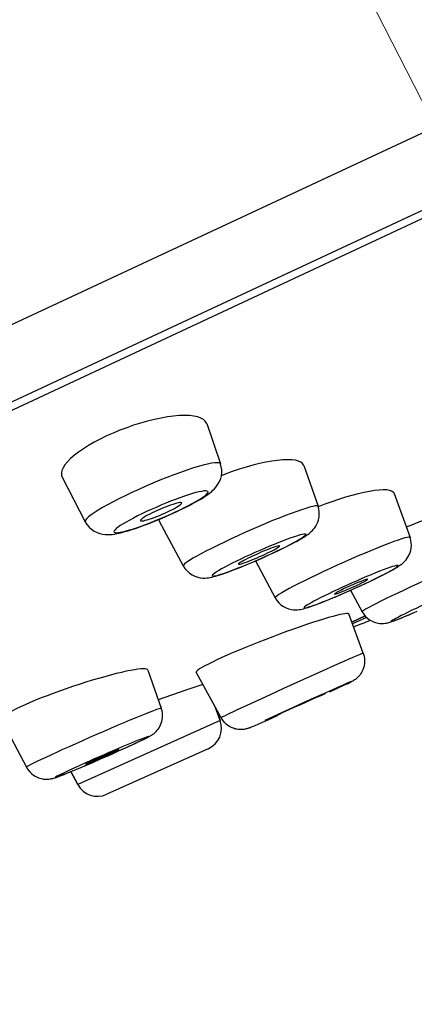
# Model space of a CAD drawing. Units: millimetres. Extents: x 72 to 8980, y -1552 to 626.
# Drawn here: x 6769 to 6778, y -99 to -77 of the extents above; entities that cross this region are included whole.
import ezdxf

# ---------------------------------------------------------------- set-up
doc = ezdxf.new("R2010")
doc.units = ezdxf.units.MM
doc.header["$MEASUREMENT"] = 0
doc.linetypes.add('CENTER', pattern=[2, 1.25, -0.25, 0.25, -0.25])
doc.layers.add('Centerline', color=4, linetype='CENTER', lineweight=15)
doc.layers.add('Dimensions', color=7, linetype='Continuous')
doc.styles.get("Standard").update_dxf_attribs({"font": 'helr45w_0.ttf'})
doc.dimstyles.get("Standard").update_dxf_attribs({"dimscale": 10, "dimtxt": 2.5, "dimasz": 0.8, "dimexe": 1, "dimexo": 1, "dimgap": 1, "dimtad": 2, "dimtih": 1, "dimtoh": 1, "dimdec": 0, "dimzin": 0, "dimdsep": 46, "dimtxsty": 'Standard', "dimblk": 'DOT', "dimcen": 2, "dimclrd": 1, "dimclre": 1, "dimclrt": 1, "dimadec": 0, "dimazin": 0, "dimtfac": 1, "dimtdec": 0, "dimtofl": 0, "dimtmove": 0, "dimatfit": 3, "dimfxl": 1, "dimtolj": 1, "dimtzin": 0, "dimarcsym": 0})

# ---------------------------------------------------------------- blocks, each defined once
blk = doc.blocks.new('_Dot')
at = {"color": 0, "linetype": 'ByBlock', "lineweight": -2}
blk.add_line((-0.5, 0), (-1, 0), dxfattribs=at)
at = {"color": 0, "linetype": 'ByBlock', "const_width": 0.5}
blk.add_lwpolyline([(-0.25, 0, 1), (0.25, 0, 1)], format="xyb", close=True, dxfattribs=at)
blk = doc.blocks.new('*D6')
at = {"layer": 'Dimensions', "color": 1, "lineweight": -2, "transparency": 16777216}
for p, q in [((6990.758, -24.408), (7178.904, -24.408)), ((7168.904, -838.217), (7168.904, -32.408)), ((6653.112, -846.217), (7178.904, -846.217))]:
    blk.add_line(p, q, dxfattribs=at)
at = {"layer": 'Dimensions', "color": 1, "lineweight": -2, "transparency": 16777216, "xscale": 8, "yscale": 8, "zscale": 8}
for p, rotation in [((7168.904, -24.408), 90), ((7168.904, -846.217), 270)]:
    blk.add_blockref('_Dot', p, dxfattribs=dict(at, rotation=rotation))
at = {"layer": 'Dimensions', "color": 1, "transparency": 16777216, "insert": (7206.634, -401.079), "char_height": 25, "attachment_point": 5}
blk.add_mtext('\\A1;826', dxfattribs=at)

msp = doc.modelspace()

# ---------------------------------------------------------------- linework, layer by layer
for p, q in [((6741.901, -96.685), (6818.948, -60.757)), ((6743.088, -97.845), (6818.246, -62.798)), ((6817.147, -63.502), (6741.058, -98.983)), ((6772.894, -86.449), (6773.201, -87.342)), ((6770.667, -86.724), (6770.527, -86.793)), ((6770.813, -86.659), (6770.667, -86.724)), ((6770.963, -86.598), (6770.813, -86.659)), ((6775.05, -87.376), (6775.368, -88.285)), ((6769.683, -87.638), (6770.196, -88.628)), ((6777.06, -88), (6777.413, -88.975)), ((6772.338, -88.219), (6772.339, -88.211)), ((6771.975, -88.516), (6772.097, -88.462)), ((6772.097, -88.462), (6772.218, -88.407)), ((6772.218, -88.407), (6772.321, -88.358)), ((6772.321, -88.358), (6772.415, -88.312)), ((6772.415, -88.312), (6772.502, -88.268)), ((6771.733, -88.617), (6771.853, -88.568)), ((6771.828, -88.578), (6771.828, -88.585)), ((6771.828, -88.585), (6771.839, -88.615)), ((6771.84, -88.616), (6772.375, -89.608)), ((6771.853, -88.568), (6771.975, -88.516)), ((6777.444, -88.701), (6777.33, -88.748)), ((6774.246, -89.377), (6774.371, -89.32)), ((6774.513, -89.17), (6774.514, -89.165)), ((6773.894, -89.532), (6774.007, -89.484)), ((6773.976, -89.497), (6774.416, -90.315)), ((6774.007, -89.484), (6774.124, -89.432)), ((6774.124, -89.432), (6774.246, -89.377)), ((6776.289, -90.058), (6776.408, -90.003)), ((6776.408, -90.003), (6776.564, -89.929)), ((6776.466, -89.908), (6776.468, -89.904)), ((6775.956, -90.207), (6776.062, -90.16)), ((6776.094, -90.045), (6775.999, -90.089)), ((6776.062, -90.16), (6776.174, -90.11)), ((6776.089, -90.148), (6776.349, -90.623)), ((6776.174, -90.11), (6776.289, -90.058)), ((6777.44, -90.67), (6777.574, -90.612)), ((6776.373, -91.547), (6776.052, -90.674)), ((6776.118, -90.852), (6776.414, -90.714)), ((6776.414, -90.715), (6776.118, -90.853)), ((6776.448, -90.749), (6776.134, -90.896)), ((6773.232, -91.641), (6773.121, -91.692)), ((6771.587, -91.919), (6771.885, -92.766)), ((6773.215, -92.979), (6772.664, -91.966)), ((6775.477, -91.935), (6775.195, -92.061)), ((6775.734, -91.82), (6775.477, -91.935)), ((6775.195, -92.061), (6774.899, -92.195)), ((6776.096, -92.185), (6776.074, -92.195)), ((6772.432, -92.367), (6771.819, -92.58)), ((6772.81, -92.235), (6772.432, -92.367)), ((6774.599, -92.331), (6774.306, -92.465)), ((6774.899, -92.195), (6774.599, -92.331)), ((6775.689, -92.354), (6775.491, -92.443)), ((6775.824, -92.314), (6775.624, -92.408)), ((6775.938, -92.261), (6775.824, -92.314)), ((6776.001, -92.231), (6775.938, -92.261)), ((6776.049, -92.208), (6776.001, -92.231)), ((6776.019, -92.222), (6776.035, -92.215)), ((6776.074, -92.195), (6776.049, -92.208)), ((6774.031, -92.591), (6773.783, -92.705)), ((6774.306, -92.465), (6774.031, -92.591)), ((6774.983, -92.679), (6775.125, -92.615)), ((6775.269, -92.542), (6775.037, -92.647)), ((6775.125, -92.615), (6775.256, -92.556)), ((6775.256, -92.556), (6775.37, -92.505)), ((6775.491, -92.443), (6775.269, -92.542)), ((6775.461, -92.473), (6775.374, -92.514)), ((6768.858, -92.687), (6768.756, -92.734)), ((6773.083, -92.736), (6773.193, -93.038)), ((6773.193, -93.038), (6773.083, -92.736)), ((6773.783, -92.705), (6773.571, -92.804)), ((6774.802, -92.754), (6774.573, -92.858)), ((6774.597, -92.856), (6774.712, -92.803)), ((6774.712, -92.803), (6774.841, -92.743)), ((6775.037, -92.647), (6774.802, -92.754)), ((6774.841, -92.743), (6774.983, -92.679)), ((6768.334, -93.019), (6768.89, -94.074)), ((6773.193, -93.038), (6770.028, -94.456)), ((6774.252, -93.028), (6774.127, -93.084)), ((6774.367, -92.953), (6774.186, -93.037)), ((6774.464, -92.934), (6774.252, -93.028)), ((6774.573, -92.858), (6774.367, -92.953)), ((6774.51, -92.897), (6774.597, -92.856)), ((6773.903, -93.18), (6773.885, -93.187)), ((6773.924, -93.171), (6773.903, -93.18)), ((6773.964, -93.154), (6773.924, -93.171)), ((6774.033, -93.124), (6773.964, -93.154)), ((6774.127, -93.084), (6774.033, -93.124)), ((6771.328, -93.536), (6771.425, -93.49)), ((6771.425, -93.49), (6771.477, -93.465)), ((6771.477, -93.465), (6771.521, -93.444)), ((6772.927, -93.665), (6770.673, -94.675)), ((6771.218, -93.538), (6771.034, -93.616)), ((6770.347, -93.934), (6770.311, -93.951)), ((6770.429, -93.897), (6770.347, -93.934)), ((6770.361, -93.966), (6770.538, -93.89)), ((6770.521, -93.856), (6770.429, -93.897)), ((6770.436, -93.914), (6770.529, -93.874)), ((6770.616, -93.815), (6770.521, -93.856)), ((6770.529, -93.874), (6770.624, -93.832)), ((6770.538, -93.89), (6770.731, -93.806)), ((6770.709, -93.775), (6770.616, -93.815)), ((6770.624, -93.832), (6770.717, -93.791)), ((6770.717, -93.791), (6770.798, -93.754)), ((6770.798, -93.754), (6770.835, -93.737)), ((6769.895, -94.163), (6770.005, -94.118)), ((6770.005, -94.118), (6770.133, -94.064)), ((6770.005, -94.118), (6770.016, -94.113)), ((6770.133, -94.064), (6770.361, -93.966)), ((6770.133, -94.064), (6770.211, -94.031)), ((6769.726, -94.232), (6769.803, -94.201)), ((6769.803, -94.201), (6769.895, -94.163)), ((6769.875, -94.172), (6770.028, -94.456)), ((6770.028, -94.456), (6769.875, -94.172))]:
    msp.add_line(p, q)
for points in [[(6772.512, -86.273), (6772.403, -86.27), (6772.285, -86.273), (6772.157, -86.284), (6772.022, -86.302), (6771.879, -86.326), (6771.731, -86.357), (6771.58, -86.395), (6771.426, -86.438), (6771.271, -86.486), (6771.116, -86.54), (6770.963, -86.598)], [(6772.895, -86.45), (6772.89, -86.437), (6772.862, -86.394), (6772.82, -86.357), (6772.764, -86.326), (6772.694, -86.302), (6772.609, -86.284), (6772.512, -86.273)], [(6770.527, -86.793), (6770.394, -86.863), (6770.269, -86.935), (6770.153, -87.007), (6770.048, -87.081), (6769.953, -87.153), (6769.87, -87.225), (6769.801, -87.296)], [(6769.801, -87.296), (6769.745, -87.363), (6769.704, -87.428), (6769.677, -87.489), (6769.665, -87.546), (6769.669, -87.599), (6769.683, -87.637)], [(6773.201, -87.342), (6773.194, -87.332), (6773.169, -87.321), (6773.129, -87.317), (6773.072, -87.32), (6773.001, -87.33), (6772.915, -87.348), (6772.816, -87.372), (6772.704, -87.404), (6772.582, -87.441), (6772.45, -87.485), (6772.309, -87.534), (6772.162, -87.588), (6772.01, -87.646), (6771.855, -87.708), (6771.698, -87.773), (6771.54, -87.84), (6771.385, -87.909), (6771.233, -87.979)], [(6772.502, -88.268), (6772.581, -88.226), (6772.653, -88.187), (6772.718, -88.15), (6772.776, -88.116), (6772.829, -88.083), (6772.877, -88.052), (6772.92, -88.021), (6772.96, -87.992), (6772.998, -87.962), (6773.033, -87.93), (6773.067, -87.897), (6773.099, -87.86), (6773.13, -87.819), (6773.159, -87.774), (6773.184, -87.723), (6773.205, -87.667), (6773.22, -87.605), (6773.228, -87.541), (6773.228, -87.475), (6773.219, -87.409), (6773.201, -87.342)], [(6774.689, -87.251), (6774.583, -87.255), (6774.467, -87.266), (6774.341, -87.283), (6774.207, -87.307), (6774.066, -87.338), (6773.919, -87.374), (6773.768, -87.416), (6773.615, -87.464), (6773.46, -87.516), (6773.305, -87.572), (6773.22, -87.606)], [(6775.05, -87.377), (6775.047, -87.369), (6775.023, -87.334), (6774.985, -87.305), (6774.932, -87.281), (6774.865, -87.264), (6774.784, -87.254), (6774.689, -87.251)], [(6771.233, -87.979), (6771.086, -88.049), (6770.945, -88.118), (6770.813, -88.185), (6770.691, -88.251), (6770.58, -88.313), (6770.481, -88.372), (6770.395, -88.427), (6770.324, -88.476), (6770.267, -88.521), (6770.227, -88.559), (6770.202, -88.591), (6770.194, -88.617), (6770.196, -88.628)], [(6772.491, -88.268), (6772.575, -88.223), (6772.654, -88.179), (6772.723, -88.138), (6772.783, -88.1), (6772.833, -88.065), (6772.873, -88.034), (6772.901, -88.007), (6772.918, -87.985), (6772.924, -87.967), (6772.918, -87.954), (6772.901, -87.946), (6772.873, -87.943), (6772.834, -87.945), (6772.783, -87.953), (6772.724, -87.965), (6772.655, -87.982), (6772.577, -88.004), (6772.492, -88.03), (6772.4, -88.061), (6772.301, -88.095)], [(6776.515, -87.953), (6776.393, -87.977), (6776.261, -88.007), (6776.122, -88.043), (6775.976, -88.085), (6775.825, -88.133), (6775.672, -88.184), (6775.517, -88.24), (6775.371, -88.296)], [(6777.06, -88), (6777.058, -87.996), (6777.038, -87.969), (6777.005, -87.948), (6776.957, -87.932), (6776.895, -87.923), (6776.819, -87.921), (6776.729, -87.924), (6776.627, -87.935), (6776.515, -87.953)], [(6771.984, -88.217), (6771.875, -88.262), (6771.768, -88.308), (6771.662, -88.355), (6771.556, -88.403)], [(6772.088, -88.261), (6772.033, -88.281), (6771.974, -88.304), (6771.915, -88.327)], [(6772.301, -88.095), (6772.199, -88.132), (6772.093, -88.173), (6771.984, -88.217)], [(6772.339, -88.211), (6772.338, -88.21), (6772.331, -88.205), (6772.317, -88.203), (6772.294, -88.204), (6772.265, -88.209), (6772.229, -88.218), (6772.187, -88.229), (6772.139, -88.244), (6772.088, -88.261)], [(6772.258, -88.284), (6772.289, -88.263), (6772.313, -88.246), (6772.329, -88.231), (6772.338, -88.219)], [(6771.556, -88.403), (6771.453, -88.452), (6771.357, -88.499), (6771.267, -88.545), (6771.183, -88.591), (6771.104, -88.635), (6771.035, -88.676), (6770.975, -88.714), (6770.925, -88.748), (6770.885, -88.779), (6770.857, -88.806), (6770.84, -88.829), (6770.834, -88.846), (6770.84, -88.859), (6770.857, -88.867), (6770.885, -88.87), (6770.924, -88.868), (6770.975, -88.861), (6771.034, -88.848), (6771.103, -88.831), (6771.181, -88.809), (6771.266, -88.783), (6771.358, -88.753), (6771.457, -88.718), (6771.559, -88.681), (6771.665, -88.64), (6771.774, -88.596), (6771.883, -88.551), (6771.99, -88.506)], [(6771.737, -88.405), (6771.679, -88.433), (6771.627, -88.459), (6771.58, -88.483), (6771.537, -88.507), (6771.5, -88.53), (6771.469, -88.55), (6771.445, -88.568), (6771.429, -88.583), (6771.42, -88.595), (6771.42, -88.603), (6771.42, -88.604)], [(6771.42, -88.604), (6771.427, -88.609), (6771.441, -88.611), (6771.464, -88.609), (6771.494, -88.604), (6771.529, -88.596), (6771.571, -88.584), (6771.619, -88.569), (6771.67, -88.552), (6771.725, -88.532), (6771.784, -88.51), (6771.843, -88.486), (6771.902, -88.461), (6771.961, -88.435), (6772.021, -88.408)], [(6771.915, -88.327), (6771.856, -88.352), (6771.797, -88.378), (6771.737, -88.405)], [(6771.99, -88.506), (6772.097, -88.458), (6772.202, -88.41)], [(6772.021, -88.408), (6772.079, -88.381), (6772.131, -88.355), (6772.178, -88.33), (6772.221, -88.306), (6772.258, -88.284)], [(6772.202, -88.41), (6772.305, -88.361), (6772.401, -88.314), (6772.491, -88.268)], [(6775.368, -88.285), (6775.363, -88.28), (6775.342, -88.275), (6775.304, -88.278), (6775.25, -88.288), (6775.182, -88.305), (6775.099, -88.33), (6775.002, -88.361), (6774.894, -88.398), (6774.773, -88.442), (6774.644, -88.491), (6774.505, -88.545), (6774.36, -88.603), (6774.209, -88.666), (6774.055, -88.731), (6773.899, -88.799), (6773.742, -88.868), (6773.587, -88.938), (6773.435, -89.008)], [(6774.611, -89.205), (6774.68, -89.171), (6774.743, -89.139), (6774.801, -89.109), (6774.854, -89.081), (6774.902, -89.055), (6774.946, -89.03), (6774.986, -89.007), (6775.022, -88.986), (6775.055, -88.966), (6775.086, -88.946), (6775.115, -88.927), (6775.142, -88.908), (6775.168, -88.888), (6775.194, -88.867), (6775.219, -88.845), (6775.245, -88.82), (6775.27, -88.793), (6775.295, -88.761), (6775.32, -88.724), (6775.343, -88.682), (6775.363, -88.636), (6775.38, -88.584), (6775.392, -88.527), (6775.397, -88.468), (6775.395, -88.408), (6775.386, -88.346), (6775.368, -88.285)], [(6778.472, -88.358), (6778.363, -88.386), (6778.247, -88.419), (6778.124, -88.456), (6777.995, -88.498), (6777.861, -88.544), (6777.724, -88.593), (6777.585, -88.646), (6777.444, -88.701)], [(6770.196, -88.628), (6770.234, -88.69), (6770.28, -88.745), (6770.332, -88.794), (6770.393, -88.836), (6770.458, -88.869), (6770.522, -88.891), (6770.581, -88.905), (6770.636, -88.912), (6770.689, -88.914), (6770.74, -88.912), (6770.79, -88.908), (6770.842, -88.901), (6770.895, -88.891), (6770.951, -88.879), (6771.011, -88.865), (6771.077, -88.847), (6771.149, -88.826), (6771.227, -88.802), (6771.312, -88.774), (6771.405, -88.741), (6771.506, -88.705)], [(6771.506, -88.705), (6771.616, -88.663), (6771.733, -88.617)], [(6774.361, -89.323), (6774.463, -89.275), (6774.56, -89.228), (6774.651, -89.183), (6774.736, -89.139), (6774.816, -89.098), (6774.887, -89.059), (6774.948, -89.024), (6775, -88.993), (6775.041, -88.965), (6775.071, -88.943), (6775.09, -88.924), (6775.098, -88.911), (6775.094, -88.903), (6775.079, -88.9), (6775.053, -88.902), (6775.016, -88.909), (6774.968, -88.921), (6774.91, -88.938), (6774.843, -88.96), (6774.766, -88.986), (6774.683, -89.016), (6774.593, -89.05), (6774.495, -89.088), (6774.395, -89.129), (6774.289, -89.172), (6774.181, -89.218), (6774.072, -89.265), (6773.965, -89.312), (6773.859, -89.36), (6773.753, -89.409)], [(6773.435, -89.008), (6773.287, -89.077), (6773.146, -89.145), (6773.013, -89.211), (6772.89, -89.274), (6772.777, -89.334), (6772.676, -89.389), (6772.588, -89.439), (6772.515, -89.484), (6772.456, -89.523), (6772.412, -89.555), (6772.385, -89.581), (6772.374, -89.6), (6772.375, -89.608)], [(6777.413, -88.975), (6777.408, -88.971), (6777.388, -88.969), (6777.351, -88.975), (6777.298, -88.988), (6777.231, -89.008), (6777.149, -89.035), (6777.053, -89.069), (6776.945, -89.109), (6776.826, -89.155), (6776.696, -89.206), (6776.559, -89.262), (6776.414, -89.323), (6776.263, -89.386), (6776.109, -89.453), (6775.953, -89.522), (6775.796, -89.592), (6775.64, -89.663), (6775.488, -89.733)], [(6776.564, -89.929), (6776.635, -89.895), (6776.7, -89.863), (6776.76, -89.833), (6776.816, -89.805), (6776.867, -89.779), (6776.913, -89.755), (6776.955, -89.733), (6776.994, -89.712), (6777.029, -89.692), (6777.062, -89.674), (6777.091, -89.657), (6777.118, -89.641), (6777.144, -89.625), (6777.168, -89.609), (6777.19, -89.594), (6777.213, -89.578), (6777.235, -89.561), (6777.258, -89.541), (6777.281, -89.52), (6777.304, -89.496), (6777.328, -89.469), (6777.351, -89.438), (6777.375, -89.401), (6777.397, -89.358), (6777.415, -89.311), (6777.429, -89.262), (6777.439, -89.208), (6777.443, -89.152), (6777.44, -89.094), (6777.43, -89.035), (6777.413, -88.975)], [(6773.753, -89.409), (6773.651, -89.458), (6773.554, -89.504), (6773.463, -89.549), (6773.378, -89.593), (6773.298, -89.635), (6773.227, -89.673), (6773.166, -89.708), (6773.114, -89.74), (6773.073, -89.767), (6773.043, -89.79), (6773.024, -89.808), (6773.016, -89.821), (6773.02, -89.829), (6773.035, -89.833), (6773.061, -89.831), (6773.098, -89.824), (6773.147, -89.811), (6773.204, -89.794), (6773.271, -89.773), (6773.348, -89.746), (6773.431, -89.716), (6773.522, -89.682), (6773.619, -89.644), (6773.72, -89.603), (6773.825, -89.56), (6773.934, -89.514), (6774.042, -89.467), (6774.149, -89.42), (6774.255, -89.372), (6774.361, -89.323)], [(6773.6, -89.568), (6773.606, -89.571), (6773.619, -89.57), (6773.641, -89.566), (6773.669, -89.558), (6773.704, -89.547), (6773.745, -89.533), (6773.791, -89.516), (6773.842, -89.497), (6773.896, -89.475), (6773.954, -89.452), (6774.013, -89.427), (6774.071, -89.401), (6774.131, -89.375), (6774.191, -89.347)], [(6774.101, -89.306), (6774.043, -89.331), (6773.984, -89.358), (6773.924, -89.385)], [(6774.272, -89.235), (6774.218, -89.257), (6774.16, -89.281), (6774.101, -89.306)], [(6774.191, -89.347), (6774.248, -89.32), (6774.3, -89.294), (6774.348, -89.271), (6774.391, -89.248), (6774.429, -89.227), (6774.461, -89.208), (6774.485, -89.193)], [(6774.514, -89.165), (6774.508, -89.161), (6774.495, -89.162), (6774.474, -89.166), (6774.445, -89.174), (6774.41, -89.185), (6774.37, -89.199), (6774.323, -89.216), (6774.272, -89.235)], [(6774.371, -89.32), (6774.457, -89.28), (6774.537, -89.241), (6774.611, -89.205)], [(6774.485, -89.193), (6774.503, -89.18), (6774.513, -89.17)], [(6779.323, -89.269), (6779.32, -89.267), (6779.301, -89.269), (6779.267, -89.279), (6779.216, -89.296), (6779.151, -89.32), (6779.071, -89.351), (6778.977, -89.388), (6778.872, -89.432), (6778.754, -89.481), (6778.627, -89.535), (6778.491, -89.594), (6778.348, -89.657), (6778.199, -89.723), (6778.046, -89.791), (6777.891, -89.861), (6777.735, -89.932), (6777.581, -90.003), (6777.429, -90.073)], [(6773.924, -89.385), (6773.866, -89.412), (6773.814, -89.438), (6773.766, -89.462), (6773.723, -89.484), (6773.685, -89.506), (6773.653, -89.524), (6773.629, -89.539), (6773.611, -89.552), (6773.602, -89.562), (6773.6, -89.568)], [(6773.689, -89.617), (6773.788, -89.577), (6773.894, -89.532)], [(6772.375, -89.608), (6772.412, -89.667), (6772.457, -89.72), (6772.509, -89.766), (6772.568, -89.807), (6772.633, -89.838), (6772.695, -89.859), (6772.752, -89.87), (6772.804, -89.876), (6772.852, -89.876), (6772.895, -89.874), (6772.935, -89.869), (6772.974, -89.862), (6773.012, -89.854), (6773.051, -89.844), (6773.093, -89.833), (6773.138, -89.82), (6773.187, -89.805), (6773.24, -89.787), (6773.299, -89.767), (6773.364, -89.743), (6773.435, -89.717), (6773.513, -89.687)], [(6773.513, -89.687), (6773.597, -89.654), (6773.689, -89.617)], [(6775.488, -89.733), (6775.34, -89.803), (6775.198, -89.871), (6775.065, -89.936), (6774.94, -89.998), (6774.827, -90.056), (6774.725, -90.11), (6774.636, -90.159), (6774.561, -90.202), (6774.501, -90.239), (6774.457, -90.269), (6774.428, -90.293), (6774.416, -90.309), (6774.416, -90.315)], [(6776.4, -90.006), (6776.503, -89.957), (6776.6, -89.911), (6776.691, -89.866), (6776.778, -89.823), (6776.858, -89.782), (6776.93, -89.744), (6776.992, -89.71), (6777.044, -89.68), (6777.086, -89.654), (6777.117, -89.633), (6777.137, -89.616), (6777.146, -89.605), (6777.143, -89.598), (6777.129, -89.597), (6777.103, -89.601), (6777.067, -89.61), (6777.019, -89.624), (6776.962, -89.643), (6776.895, -89.666), (6776.819, -89.695), (6776.736, -89.727), (6776.646, -89.762), (6776.549, -89.802), (6776.448, -89.844), (6776.343, -89.888), (6776.235, -89.935), (6776.126, -89.983), (6776.019, -90.031), (6775.913, -90.08), (6775.806, -90.129)], [(6775.806, -90.129), (6775.703, -90.177), (6775.606, -90.224), (6775.515, -90.268), (6775.428, -90.311), (6775.348, -90.353), (6775.277, -90.39), (6775.215, -90.424), (6775.162, -90.454), (6775.12, -90.48), (6775.089, -90.501), (6775.069, -90.518), (6775.06, -90.53), (6775.063, -90.536), (6775.078, -90.537), (6775.103, -90.534), (6775.14, -90.524), (6775.187, -90.51), (6775.244, -90.492), (6775.311, -90.468), (6775.387, -90.44), (6775.47, -90.408), (6775.56, -90.372), (6775.657, -90.333), (6775.758, -90.291), (6775.863, -90.246), (6775.972, -90.199), (6776.08, -90.151), (6776.187, -90.103), (6776.294, -90.055), (6776.4, -90.006)], [(6776.277, -89.967), (6776.234, -89.985), (6776.188, -90.004), (6776.141, -90.025), (6776.094, -90.045)], [(6776.207, -90.046), (6776.253, -90.024), (6776.295, -90.004), (6776.333, -89.985), (6776.368, -89.967), (6776.399, -89.951), (6776.424, -89.936), (6776.444, -89.925), (6776.458, -89.915), (6776.466, -89.908)], [(6776.468, -89.904), (6776.464, -89.903), (6776.453, -89.904), (6776.437, -89.908), (6776.414, -89.915), (6776.387, -89.925), (6776.355, -89.937), (6776.317, -89.951), (6776.277, -89.967)], [(6775.738, -90.231), (6775.743, -90.232), (6775.753, -90.23), (6775.77, -90.226), (6775.792, -90.219), (6775.819, -90.21), (6775.852, -90.198), (6775.889, -90.183), (6775.929, -90.167), (6775.972, -90.15), (6776.018, -90.13), (6776.065, -90.11), (6776.112, -90.089), (6776.159, -90.068), (6776.207, -90.046)], [(6775.999, -90.089), (6775.953, -90.11), (6775.911, -90.131), (6775.873, -90.15), (6775.838, -90.167), (6775.807, -90.184), (6775.782, -90.198), (6775.762, -90.21), (6775.748, -90.219), (6775.74, -90.226), (6775.738, -90.231)], [(6775.763, -90.29), (6775.856, -90.25), (6775.956, -90.207)], [(6777.429, -90.073), (6777.282, -90.142), (6777.141, -90.209), (6777.007, -90.273), (6776.882, -90.333), (6776.768, -90.39), (6776.666, -90.441), (6776.576, -90.487), (6776.501, -90.527), (6776.44, -90.56), (6776.394, -90.587), (6776.364, -90.607), (6776.35, -90.62), (6776.349, -90.623)], [(6774.416, -90.315), (6774.453, -90.373), (6774.496, -90.425), (6774.545, -90.469), (6774.599, -90.507), (6774.657, -90.538), (6774.714, -90.559), (6774.769, -90.572), (6774.82, -90.58), (6774.868, -90.582), (6774.909, -90.58), (6774.947, -90.577), (6774.982, -90.571), (6775.015, -90.564), (6775.046, -90.557), (6775.079, -90.548), (6775.113, -90.538), (6775.149, -90.527), (6775.189, -90.514), (6775.232, -90.499), (6775.279, -90.482), (6775.331, -90.463), (6775.388, -90.441), (6775.451, -90.417), (6775.52, -90.39)], [(6775.52, -90.39), (6775.594, -90.359), (6775.675, -90.326), (6775.763, -90.29)], [(6776.052, -90.674), (6776.048, -90.669), (6776.032, -90.664), (6776.004, -90.663), (6775.966, -90.667), (6775.916, -90.675), (6775.854, -90.687), (6775.781, -90.705), (6775.695, -90.727), (6775.599, -90.755)], [(6776.349, -90.623), (6776.386, -90.681), (6776.426, -90.729), (6776.47, -90.769), (6776.513, -90.801), (6776.555, -90.826), (6776.6, -90.847), (6776.647, -90.864), (6776.696, -90.876), (6776.742, -90.882), (6776.784, -90.885), (6776.824, -90.884), (6776.859, -90.88), (6776.89, -90.875), (6776.918, -90.87), (6776.944, -90.863), (6776.967, -90.856), (6776.989, -90.849), (6777.012, -90.842), (6777.036, -90.834), (6777.061, -90.824), (6777.089, -90.814), (6777.12, -90.802), (6777.153, -90.789), (6777.191, -90.774), (6777.232, -90.757), (6777.277, -90.739), (6777.326, -90.718), (6777.44, -90.67)], [(6777.745, -90.456), (6777.643, -90.504), (6777.546, -90.55), (6777.455, -90.593), (6777.369, -90.635), (6777.288, -90.675), (6777.216, -90.711), (6777.154, -90.743), (6777.101, -90.771), (6777.058, -90.794), (6777.027, -90.813), (6777.005, -90.827), (6776.995, -90.836), (6776.997, -90.839), (6777.01, -90.838), (6777.034, -90.831), (6777.069, -90.819), (6777.115, -90.802), (6777.171, -90.781), (6777.236, -90.755), (6777.31, -90.724), (6777.392, -90.69), (6777.48, -90.652)], [(6775.599, -90.755), (6775.492, -90.787), (6775.375, -90.823), (6775.248, -90.864), (6775.112, -90.909), (6774.969, -90.958), (6774.82, -91.01), (6774.669, -91.065), (6774.516, -91.121), (6774.361, -91.179), (6774.206, -91.238), (6774.053, -91.298), (6773.903, -91.357), (6773.757, -91.417), (6773.615, -91.475), (6773.48, -91.532)], [(6773.48, -91.532), (6773.352, -91.588), (6773.232, -91.641)], [(6773.121, -91.692), (6773.021, -91.74), (6772.932, -91.784), (6772.854, -91.824), (6772.789, -91.86), (6772.738, -91.892)], [(6776.373, -91.547), (6776.369, -91.547), (6776.35, -91.554), (6776.318, -91.567), (6776.271, -91.586), (6776.211, -91.611), (6776.139, -91.642), (6776.054, -91.679), (6775.958, -91.721), (6775.734, -91.82)], [(6776.373, -91.547), (6776.392, -91.609), (6776.402, -91.668), (6776.404, -91.723), (6776.401, -91.773), (6776.395, -91.817), (6776.385, -91.856), (6776.375, -91.889), (6776.364, -91.916), (6776.353, -91.94), (6776.343, -91.959), (6776.335, -91.974), (6776.323, -91.993), (6776.303, -92.021), (6776.279, -92.051), (6776.255, -92.076), (6776.234, -92.095), (6776.215, -92.111), (6776.198, -92.124), (6776.181, -92.136), (6776.166, -92.146), (6776.152, -92.154), (6776.141, -92.161), (6776.132, -92.166), (6776.123, -92.171), (6776.114, -92.175), (6776.105, -92.18), (6776.096, -92.185)], [(6771.105, -91.946), (6770.999, -91.97), (6770.883, -91.997), (6770.759, -92.029), (6770.628, -92.065), (6770.491, -92.103), (6770.35, -92.145), (6770.206, -92.19), (6770.061, -92.236), (6769.914, -92.284), (6769.769, -92.334), (6769.625, -92.384), (6769.484, -92.436), (6769.347, -92.487), (6769.215, -92.538)], [(6771.587, -91.92), (6771.579, -91.909), (6771.559, -91.899), (6771.527, -91.893), (6771.485, -91.891), (6771.431, -91.894), (6771.366, -91.9), (6771.289, -91.911), (6771.202, -91.926), (6771.105, -91.946)], [(6772.738, -91.892), (6772.699, -91.919), (6772.674, -91.941), (6772.663, -91.958), (6772.664, -91.966)], [(6776.036, -92.214), (6776.073, -92.196), (6776.097, -92.183), (6776.109, -92.176), (6776.109, -92.175), (6776.096, -92.179), (6776.071, -92.189), (6776.034, -92.204), (6775.986, -92.225), (6775.926, -92.25), (6775.856, -92.281), (6775.689, -92.354)], [(6769.215, -92.538), (6769.089, -92.589), (6768.97, -92.639), (6768.858, -92.687)], [(6775.37, -92.505), (6775.458, -92.467), (6775.49, -92.454), (6775.513, -92.444), (6775.527, -92.438), (6775.532, -92.437)], [(6775.532, -92.437), (6775.528, -92.44), (6775.514, -92.447), (6775.492, -92.458), (6775.461, -92.473)], [(6768.756, -92.734), (6768.663, -92.779), (6768.58, -92.821), (6768.508, -92.86)], [(6771.885, -92.766), (6771.882, -92.765), (6771.864, -92.768), (6771.829, -92.779), (6771.779, -92.796), (6771.714, -92.82), (6771.634, -92.851), (6771.541, -92.888), (6771.434, -92.931), (6771.317, -92.98), (6771.189, -93.033), (6771.052, -93.09), (6770.908, -93.151), (6770.759, -93.215), (6770.605, -93.281), (6770.449, -93.349), (6770.292, -93.417), (6770.137, -93.486), (6769.984, -93.553), (6769.835, -93.62), (6769.693, -93.684), (6769.558, -93.745), (6769.432, -93.803), (6769.317, -93.856)], [(6771.63, -93.387), (6771.643, -93.38), (6771.656, -93.372), (6771.67, -93.364), (6771.684, -93.354), (6771.7, -93.343), (6771.717, -93.33), (6771.736, -93.315), (6771.756, -93.297), (6771.776, -93.276), (6771.797, -93.253), (6771.816, -93.228), (6771.835, -93.201), (6771.853, -93.17), (6771.87, -93.135), (6771.885, -93.097), (6771.897, -93.058), (6771.906, -93.018), (6771.911, -92.978), (6771.913, -92.932), (6771.911, -92.88), (6771.902, -92.825), (6771.885, -92.766)], [(6773.571, -92.804), (6773.482, -92.846), (6773.404, -92.883), (6773.339, -92.914), (6773.288, -92.939), (6773.249, -92.959), (6773.225, -92.971), (6773.215, -92.978), (6773.215, -92.979)], [(6773.885, -93.187), (6773.869, -93.194), (6773.861, -93.197), (6773.854, -93.2), (6773.846, -93.202), (6773.839, -93.205), (6773.831, -93.208), (6773.822, -93.211), (6773.812, -93.214), (6773.801, -93.218), (6773.788, -93.222), (6773.772, -93.226), (6773.753, -93.23), (6773.731, -93.234), (6773.71, -93.237), (6773.691, -93.238), (6773.673, -93.239), (6773.652, -93.24), (6773.624, -93.239), (6773.594, -93.236), (6773.567, -93.232), (6773.548, -93.228), (6773.531, -93.224), (6773.512, -93.219), (6773.488, -93.211), (6773.462, -93.201), (6773.432, -93.188), (6773.399, -93.17), (6773.364, -93.146), (6773.326, -93.117), (6773.287, -93.079), (6773.25, -93.033), (6773.215, -92.979)], [(6774.439, -92.933), (6774.444, -92.93), (6774.457, -92.922), (6774.48, -92.911), (6774.51, -92.897)], [(6771.317, -93.541), (6771.389, -93.507), (6771.451, -93.477), (6771.503, -93.452), (6771.546, -93.43), (6771.58, -93.412), (6771.602, -93.4), (6771.612, -93.392), (6771.611, -93.389), (6771.599, -93.391), (6771.575, -93.399), (6771.54, -93.411), (6771.495, -93.428), (6771.439, -93.449), (6771.374, -93.475), (6771.3, -93.505), (6771.218, -93.538)], [(6771.521, -93.444), (6771.54, -93.434), (6771.558, -93.425), (6771.575, -93.417), (6771.59, -93.409), (6771.604, -93.402), (6771.617, -93.394), (6771.63, -93.387)], [(6771.034, -93.616), (6770.934, -93.658), (6770.829, -93.703), (6770.722, -93.749), (6770.614, -93.796), (6770.504, -93.844), (6770.396, -93.891), (6770.29, -93.938), (6770.185, -93.985), (6770.087, -94.029), (6769.995, -94.071), (6769.909, -94.11), (6769.829, -94.147)], [(6770.939, -93.684), (6770.935, -93.684), (6770.925, -93.687), (6770.91, -93.693), (6770.888, -93.701), (6770.861, -93.712), (6770.829, -93.725), (6770.793, -93.74), (6770.709, -93.775)], [(6770.731, -93.806), (6770.833, -93.761), (6770.936, -93.714), (6771.039, -93.668)], [(6770.835, -93.737), (6770.867, -93.722), (6770.893, -93.71), (6770.913, -93.7), (6770.928, -93.692), (6770.936, -93.687), (6770.939, -93.684)], [(6771.039, -93.668), (6771.14, -93.623), (6771.237, -93.578), (6771.328, -93.536)], [(6771.15, -93.618), (6771.236, -93.578), (6771.317, -93.541)], [(6769.317, -93.856), (6769.213, -93.905), (6769.122, -93.948), (6769.045, -93.986), (6768.983, -94.017), (6768.936, -94.042), (6768.906, -94.06), (6768.891, -94.071), (6768.89, -94.074)], [(6770.206, -94.004), (6770.21, -94.004), (6770.22, -94.001), (6770.235, -93.996), (6770.257, -93.987), (6770.285, -93.977), (6770.316, -93.964), (6770.353, -93.949), (6770.436, -93.914)], [(6768.89, -94.074), (6768.923, -94.128), (6768.961, -94.175), (6769.001, -94.215), (6769.044, -94.249), (6769.086, -94.276), (6769.127, -94.297), (6769.16, -94.31), (6769.189, -94.32), (6769.221, -94.328), (6769.263, -94.336), (6769.309, -94.341), (6769.351, -94.341), (6769.388, -94.338), (6769.421, -94.334), (6769.449, -94.328), (6769.472, -94.323), (6769.492, -94.317), (6769.511, -94.312), (6769.529, -94.306)], [(6769.829, -94.147), (6769.757, -94.181), (6769.694, -94.211), (6769.642, -94.237), (6769.599, -94.258), (6769.565, -94.276), (6769.543, -94.289), (6769.533, -94.296), (6769.534, -94.299), (6769.546, -94.297), (6769.57, -94.29), (6769.605, -94.278), (6769.65, -94.261), (6769.706, -94.239), (6769.771, -94.213), (6769.845, -94.184), (6769.927, -94.15)], [(6770.311, -93.951), (6770.279, -93.966), (6770.253, -93.979), (6770.232, -93.989), (6770.218, -93.996), (6770.209, -94.002), (6770.206, -94.004)], [(6769.529, -94.306), (6769.547, -94.3), (6769.566, -94.293), (6769.587, -94.285), (6769.61, -94.277), (6769.634, -94.268), (6769.662, -94.257), (6769.726, -94.232)]]:
    msp.add_lwpolyline(points)
for centre, radius, start, end in [((6732.457, 18.598), 117.953, 291.75021, 291.94069), ((6772.723, -93.209), 0.5, 294.1335, 19.9535), ((6770.468, -94.219), 0.5, 208.3135, 294.1335)]:
    msp.add_arc(centre, radius, start, end)
at = {"layer": 'Centerline', "ltscale": 10}
msp.add_line((6765.179, -54.758), (6784.955, -93.57), dxfattribs=at)

# ---------------------------------------------------------------- dimensions: what is measured, and where the dimension line sits
at = {"layer": 'Dimensions'}
dim = msp.add_linear_dim(base=(7168.904, -24.408), p1=(6643.112, -846.217), p2=(6980.758, -24.408), angle=90, text='826', dimstyle='Standard', dxfattribs=at)
dim.commit()
dim.dimension.update_dxf_attribs({"geometry": '*D6', "text_midpoint": (7168.904, -401.079), "dimtype": 160})

doc.saveas('drawing.dxf')
